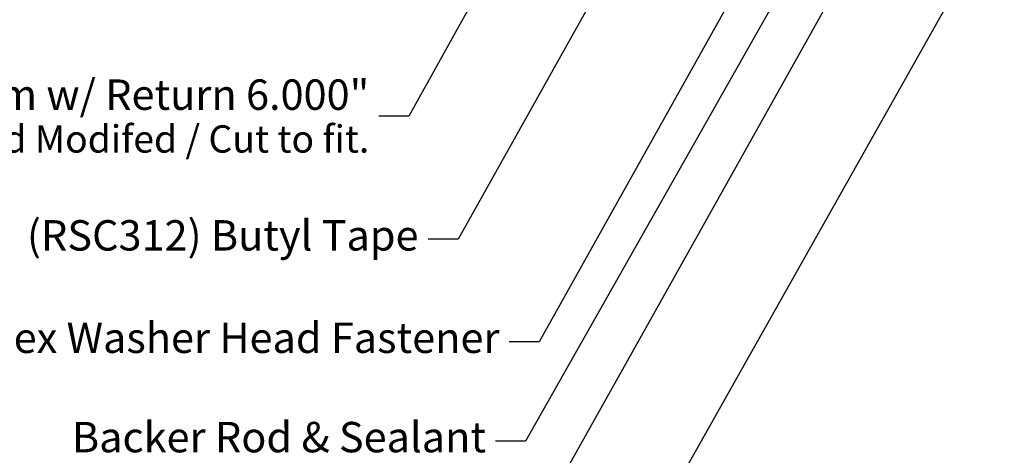
# Model space of a CAD drawing. Units: inches. Extents: x 0.4 to 22.3, y 0.4 to 14.3.
# Drawn here: x 8.3 to 12.6, y 5 to 6.9 of the extents above; entities that cross this region are included whole.
import ezdxf

# ---------------------------------------------------------------- set-up
doc = ezdxf.new("R2010")
doc.units = ezdxf.units.IN
doc.header["$LTSCALE"] = 1.333333
doc.header["$MEASUREMENT"] = 0
doc.layers.add('Symbol (ANSI)', color=7, linetype='Continuous', lineweight=25)
doc.styles.add('Note Text (ANSI)', font='Cambria.ttf')
doc.dimstyles.new('Default (ANSI)$7', dxfattribs={"dimscale": 1.333333, "dimtxt": 0.1, "dimasz": 0.098425, "dimexe": 0.125, "dimexo": 0.0625, "dimgap": 0.031496, "dimtad": 0, "dimtih": 1, "dimtoh": 1, "dimrnd": 1e-08, "dimzin": 4, "dimdsep": 46, "dimtxsty": 'Note Text (ANSI)', "dimcen": 0.09, "dimdle": 0.393701, "dimclrd": 256, "dimclre": 256, "dimclrt": 256, "dimadec": 0, "dimazin": 1, "dimtfac": 1.2, "dimtofl": 0, "dimtmove": 0, "dimatfit": 3, "dimfxl": 1, "dimtolj": 1, "dimtzin": 4, "dimlwd": -1, "dimlwe": -1, "dimarcsym": 0})

msp = doc.modelspace()

# ---------------------------------------------------------------- texts
at = {"layer": 'Symbol (ANSI)', "insert": (9.808084, 6.520794), "char_height": 0.13333334, "width": 3.15131741, "attachment_point": 6, "line_spacing_factor": 0.904194, "style": 'Note Text (ANSI)'}
msp.add_mtext('(322A) Angle Trim w/ Return 6.000"\\P{\\H0.9x;**Can be Field Modifed / Cut to fit.\\H1.1179x; }', dxfattribs=at)
at = {"layer": 'Symbol (ANSI)', "char_height": 0.13333334, "attachment_point": 6, "style": 'Note Text (ANSI)'}
for s, insert, width in [('{(RSC312) Butyl Tape}', (10.02397, 5.980234), 1.79049262), ('{(RSS219) #9 x 1.500" Hex Washer Head Fastener}', (10.37924, 5.531071), 4.1938146), ('{Backer Rod & Sealant}', (10.320056, 5.095391), 1.83092791)]:
    msp.add_mtext(s, dxfattribs=dict(at, insert=insert, width=width))

# ---------------------------------------------------------------- leaders
at = {"layer": 'Symbol (ANSI)', "annotation_type": 0, "has_hookline": 1, "hookline_direction": 1}
for points, text_width in [([(12.592687, 8.8044), (10.493285, 5.095391), (10.362051, 5.095391)], 1.798697), ([(11.014186, 8.382521), (9.981312, 6.520794), (9.850078, 6.520794)], 3.084335), ([(11.500307, 8.310021), (10.197198, 5.980234), (10.065964, 5.980234)], 1.743761), ([(11.88858, 7.918021), (10.552468, 5.531071), (10.421235, 5.531071)], 4.123099), ([(12.405575, 7.122293), (10.719409, 4.129029), (10.588175, 4.129029)], 4.388704), ([(11.87408, 7.115521), (10.475846, 4.620972), (10.344612, 4.620972)], 2.000386)]:
    msp.add_leader(points, dimstyle='Default (ANSI)$7', override={"dimtad": 0}, dxfattribs=dict(at, text_width=text_width))

doc.saveas('drawing.dxf')
